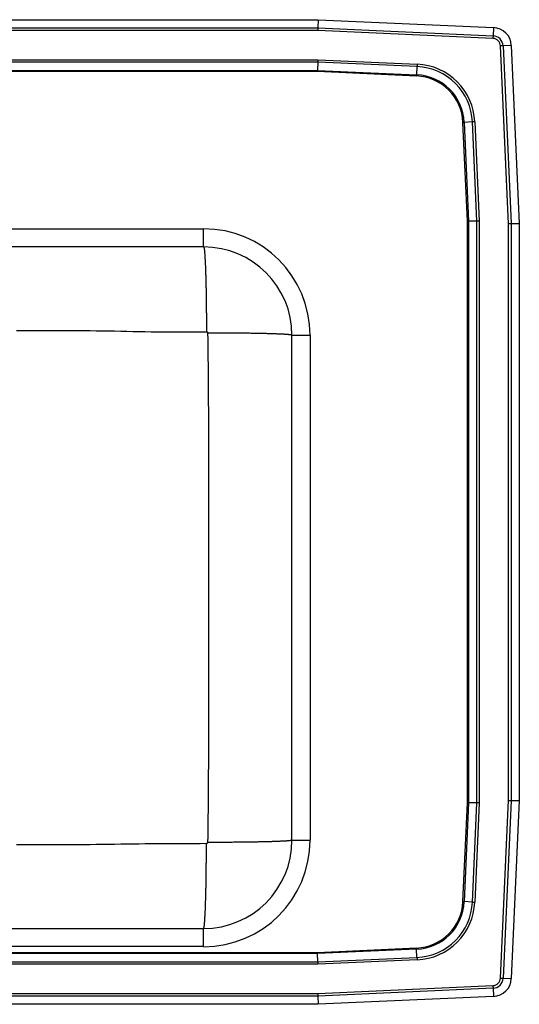
# Model space of a CAD drawing. Units: inches. Extents: x -9.5 to 12.5, y -8.2 to 11.2.
# Drawn here: x 2.6 to 12.5, y -8.2 to 11.2 of the extents above; entities that cross this region are included whole.
import ezdxf

# ---------------------------------------------------------------- set-up
doc = ezdxf.new("R2010")
doc.units = ezdxf.units.IN
doc.header["$MEASUREMENT"] = 0
doc.linetypes.add('SLD-SOLID', pattern=[0])
doc.layers.get('0').update_dxf_attribs({"linetype": 'CONTINUOUS'})

# ---------------------------------------------------------------- blocks, each defined once
blk = doc.blocks.new('DRKAD222045R_TOP')
at = {"color": 7, "linetype": 'SLD-SOLID'}
for p, q in [((-5.517, 11.25), (8.517, 11.25)), ((8.517, 11.25), (8.514, 11.087)), ((8.517, 11.25), (11.988, 11.094)), ((-5.514, 11.087), (8.514, 11.087)), ((8.512, 11.035), (-5.512, 11.035)), ((11.978, 10.879), (8.512, 11.035)), ((8.514, 11.087), (11.98, 10.932)), ((11.988, 11.094), (11.98, 10.932)), ((12.285, 7.21), (12.127, 10.73)), ((12.342, 10.74), (12.179, 10.733)), ((12.179, 10.733), (12.337, 7.212)), ((12.342, 10.74), (12.5, 7.215)), ((-5.513, 10.458), (8.513, 10.458)), ((8.512, 10.409), (-5.512, 10.409)), ((8.512, 10.409), (8.508, 10.246)), ((10.474, 10.321), (8.512, 10.409)), ((8.513, 10.458), (10.476, 10.37)), ((-5.508, 10.246), (8.508, 10.246)), ((8.508, 10.222), (-5.508, 10.222)), ((8.508, 10.246), (10.467, 10.158)), ((10.466, 10.134), (8.508, 10.222)), ((10.474, 10.321), (10.467, 10.158)), ((11.472, 7.258), (11.384, 9.216)), ((11.571, 9.224), (11.408, 9.217)), ((11.408, 9.217), (11.496, 7.258)), ((11.659, 7.262), (11.571, 9.224)), ((11.62, 9.226), (11.708, 7.263)), ((11.472, -4.258), (11.472, 7.258)), ((11.659, 7.262), (11.496, 7.258)), ((11.496, 7.258), (11.496, -4.258)), ((11.659, -4.262), (11.659, 7.262)), ((11.708, 7.263), (11.708, -4.263)), ((12.337, 7.212), (12.5, 7.215)), ((12.5, 7.215), (12.5, -4.215)), ((-6.25, 7.109), (6.25, 7.109)), ((6.25, 6.75), (6.25, 7.109)), ((12.285, -4.21), (12.285, 7.21)), ((12.337, 7.212), (12.337, -4.212)), ((6.25, 6.75), (-6.25, 6.75)), ((8, 5), (8.358, 5)), ((8, -5), (8, 5)), ((8.358, 5), (8.358, -5)), ((11.384, -6.216), (11.472, -4.258)), ((11.496, -4.258), (11.408, -6.217)), ((11.659, -4.262), (11.496, -4.258)), ((11.571, -6.224), (11.659, -4.262)), ((11.708, -4.263), (11.62, -6.226)), ((12.127, -7.73), (12.285, -4.21)), ((12.337, -4.212), (12.179, -7.733)), ((12.337, -4.212), (12.5, -4.215)), ((12.5, -4.215), (12.342, -7.74)), ((8, -5), (8.358, -5)), ((11.571, -6.224), (11.408, -6.217)), ((-6.25, -6.75), (6.25, -6.75)), ((6.25, -7.108), (6.25, -6.75)), ((6.25, -7.108), (-6.25, -7.108)), ((8.508, -7.222), (10.466, -7.134)), ((10.467, -7.158), (8.508, -7.246)), ((10.474, -7.321), (10.467, -7.158)), ((-5.512, -7.409), (8.512, -7.409)), ((-5.508, -7.222), (8.508, -7.222)), ((8.508, -7.246), (-5.508, -7.246)), ((8.512, -7.409), (8.508, -7.246)), ((8.512, -7.409), (10.474, -7.321)), ((10.476, -7.37), (8.513, -7.458)), ((8.513, -7.458), (-5.513, -7.458)), ((12.179, -7.733), (12.342, -7.74)), ((8.512, -8.035), (11.978, -7.879)), ((11.98, -7.932), (8.514, -8.087)), ((11.98, -7.932), (11.988, -8.094)), ((8.514, -8.087), (-5.514, -8.087)), ((-5.512, -8.035), (8.512, -8.035)), ((8.514, -8.087), (8.517, -8.25)), ((11.988, -8.094), (8.517, -8.25)), ((8.517, -8.25), (-5.517, -8.25))]:
    blk.add_line(p, q, dxfattribs=at)
for points in [[(8.514, 11.087), (8.513, 11.071), (8.513, 11.053), (8.512, 11.035)], [(11.98, 10.932), (11.98, 10.926), (11.98, 10.92), (11.98, 10.913), (11.979, 10.907), (11.979, 10.9), (11.979, 10.893), (11.978, 10.886), (11.978, 10.879)], [(12.179, 10.733), (12.173, 10.733), (12.167, 10.732), (12.161, 10.732), (12.154, 10.732), (12.148, 10.731), (12.141, 10.731), (12.134, 10.731), (12.127, 10.73)], [(8.513, 10.458), (8.513, 10.441), (8.512, 10.424), (8.512, 10.409)], [(10.476, 10.37), (10.476, 10.363), (10.476, 10.357), (10.475, 10.351), (10.475, 10.344), (10.475, 10.338), (10.475, 10.332), (10.474, 10.327), (10.474, 10.321)], [(8.508, 10.246), (8.508, 10.239), (8.508, 10.23), (8.508, 10.222)], [(10.466, 10.134), (10.466, 10.137), (10.466, 10.141), (10.466, 10.144), (10.466, 10.147), (10.466, 10.15), (10.467, 10.153), (10.467, 10.156), (10.467, 10.158)], [(11.384, 9.216), (11.387, 9.216), (11.391, 9.216), (11.394, 9.216), (11.397, 9.216), (11.4, 9.216), (11.403, 9.217), (11.406, 9.217), (11.408, 9.217)], [(11.62, 9.226), (11.613, 9.226), (11.607, 9.226), (11.601, 9.225), (11.594, 9.225), (11.588, 9.225), (11.582, 9.225), (11.577, 9.224), (11.571, 9.224)], [(11.472, 7.258), (11.48, 7.258), (11.489, 7.258), (11.496, 7.258)], [(11.708, 7.263), (11.691, 7.263), (11.674, 7.262), (11.659, 7.262)], [(12.285, 7.21), (12.303, 7.211), (12.321, 7.211), (12.337, 7.212)], [(6.25, 6.75), (6.251, 6.749), (6.251, 6.749), (6.252, 6.748), (6.253, 6.747), (6.253, 6.746), (6.254, 6.745), (6.255, 6.743), (6.255, 6.742), (6.256, 6.74), (6.257, 6.737), (6.257, 6.735), (6.258, 6.732), (6.259, 6.729), (6.259, 6.726), (6.26, 6.722), (6.261, 6.718), (6.261, 6.714), (6.262, 6.71), (6.263, 6.705), (6.263, 6.7), (6.264, 6.695), (6.265, 6.689), (6.265, 6.684), (6.266, 6.678), (6.267, 6.672), (6.267, 6.666), (6.268, 6.659), (6.269, 6.652), (6.269, 6.645), (6.27, 6.638), (6.271, 6.631), (6.271, 6.623), (6.272, 6.615), (6.272, 6.607), (6.273, 6.598), (6.274, 6.59), (6.274, 6.581), (6.275, 6.572), (6.276, 6.562), (6.276, 6.553), (6.277, 6.543), (6.277, 6.533), (6.278, 6.523), (6.278, 6.512), (6.279, 6.502), (6.28, 6.491), (6.28, 6.48), (6.281, 6.468), (6.281, 6.457), (6.282, 6.445), (6.282, 6.433), (6.283, 6.421), (6.284, 6.409), (6.284, 6.396), (6.285, 6.383), (6.285, 6.371), (6.286, 6.357), (6.286, 6.344), (6.287, 6.331), (6.287, 6.317), (6.288, 6.303), (6.288, 6.289), (6.289, 6.275), (6.289, 6.26), (6.29, 6.246), (6.29, 6.231), (6.291, 6.216), (6.291, 6.201), (6.292, 6.185), (6.292, 6.17), (6.293, 6.154), (6.293, 6.138), (6.293, 6.122), (6.294, 6.106), (6.294, 6.09), (6.295, 6.073), (6.295, 6.057), (6.295, 6.04), (6.296, 6.023), (6.296, 6.006), (6.297, 5.989), (6.297, 5.971), (6.297, 5.954), (6.298, 5.936), (6.298, 5.919), (6.298, 5.901), (6.299, 5.883), (6.299, 5.865), (6.299, 5.846), (6.3, 5.828), (6.3, 5.809), (6.3, 5.791), (6.301, 5.772), (6.301, 5.753), (6.301, 5.734), (6.302, 5.715), (6.302, 5.696), (6.302, 5.677), (6.302, 5.658), (6.303, 5.638), (6.303, 5.619), (6.303, 5.599), (6.303, 5.579), (6.303, 5.56), (6.304, 5.54), (6.304, 5.52), (6.304, 5.5), (6.304, 5.48), (6.304, 5.46), (6.305, 5.439), (6.305, 5.419), (6.305, 5.399), (6.305, 5.379), (6.305, 5.358), (6.305, 5.338), (6.305, 5.317), (6.306, 5.297), (6.306, 5.276), (6.306, 5.255), (6.306, 5.235), (6.306, 5.214), (6.306, 5.193), (6.306, 5.172), (6.306, 5.152), (6.306, 5.131), (6.306, 5.11), (6.306, 5.089), (6.306, 5.068)], [(2.547, 5.094), (2.668, 5.093), (2.79, 5.093), (2.911, 5.093), (3.032, 5.093), (3.153, 5.093), (3.275, 5.093), (3.396, 5.093), (3.517, 5.093), (3.639, 5.093), (3.76, 5.093), (3.881, 5.093), (4.002, 5.092), (4.124, 5.091), (4.245, 5.089), (4.366, 5.087), (4.487, 5.085), (4.609, 5.083), (4.73, 5.08), (4.851, 5.078), (4.973, 5.075), (5.094, 5.073), (5.215, 5.071), (5.336, 5.07), (5.458, 5.069), (5.579, 5.068), (5.7, 5.067), (5.821, 5.067), (5.943, 5.067), (6.064, 5.068), (6.185, 5.068), (6.306, 5.068)], [(6.306, 5.068), (6.307, 5.068), (6.308, 5.068), (6.308, 5.068), (6.309, 5.068), (6.309, 5.068), (6.31, 5.068), (6.311, 5.068), (6.311, 5.068), (6.312, 5.068), (6.313, 5.068), (6.313, 5.067), (6.314, 5.067), (6.315, 5.067), (6.315, 5.067), (6.316, 5.066), (6.316, 5.066), (6.317, 5.066), (6.318, 5.065), (6.318, 5.065), (6.319, 5.065), (6.319, 5.064), (6.32, 5.064), (6.32, 5.064), (6.321, 5.063), (6.321, 5.063), (6.322, 5.062), (6.322, 5.062), (6.323, 5.062), (6.323, 5.061), (6.324, 5.061), (6.324, 5.06), (6.325, 5.06), (6.325, 5.059), (6.325, 5.058), (6.326, 5.058), (6.326, 5.057), (6.326, 5.057), (6.327, 5.056), (6.327, 5.056), (6.327, 5.055), (6.328, 5.054), (6.328, 5.054), (6.328, 5.053), (6.328, 5.053), (6.328, 5.052), (6.329, 5.051), (6.329, 5.051), (6.329, 5.05), (6.329, 5.049), (6.329, 5.049), (6.329, 5.048), (6.329, 5.048), (6.329, 5.047), (6.33, 5.046), (6.33, 5.046), (6.33, 5.045)], [(8, 5), (7.999, 5.001), (7.998, 5.001), (7.997, 5.002), (7.996, 5.002), (7.995, 5.003), (7.993, 5.004), (7.992, 5.004), (7.989, 5.005), (7.987, 5.006), (7.984, 5.006), (7.981, 5.007), (7.977, 5.007), (7.973, 5.008), (7.968, 5.009), (7.964, 5.009), (7.959, 5.01), (7.953, 5.01), (7.948, 5.011), (7.942, 5.012), (7.935, 5.012), (7.929, 5.013), (7.922, 5.013), (7.915, 5.014), (7.907, 5.015), (7.899, 5.015), (7.891, 5.016), (7.883, 5.016), (7.874, 5.017), (7.865, 5.017), (7.856, 5.018), (7.846, 5.019), (7.836, 5.019), (7.826, 5.02), (7.815, 5.02), (7.804, 5.021), (7.793, 5.021), (7.782, 5.022), (7.77, 5.022), (7.758, 5.023), (7.746, 5.023), (7.733, 5.024), (7.721, 5.024), (7.708, 5.025), (7.694, 5.026), (7.681, 5.026), (7.667, 5.027), (7.653, 5.027), (7.638, 5.028), (7.624, 5.028), (7.609, 5.028), (7.594, 5.029), (7.578, 5.029), (7.562, 5.03), (7.547, 5.03), (7.53, 5.031), (7.514, 5.031), (7.497, 5.032), (7.481, 5.032), (7.464, 5.033), (7.446, 5.033), (7.429, 5.033), (7.411, 5.034), (7.393, 5.034), (7.375, 5.035), (7.357, 5.035), (7.338, 5.035), (7.319, 5.036), (7.3, 5.036), (7.281, 5.036), (7.262, 5.037), (7.242, 5.037), (7.222, 5.038), (7.203, 5.038), (7.183, 5.038), (7.162, 5.039), (7.142, 5.039), (7.121, 5.039), (7.101, 5.039), (7.08, 5.04), (7.059, 5.04), (7.037, 5.04), (7.016, 5.041), (6.995, 5.041), (6.973, 5.041), (6.951, 5.041), (6.929, 5.042), (6.907, 5.042), (6.885, 5.042), (6.863, 5.042), (6.841, 5.042), (6.818, 5.043), (6.796, 5.043), (6.773, 5.043), (6.75, 5.043), (6.727, 5.043), (6.704, 5.044), (6.681, 5.044), (6.658, 5.044), (6.635, 5.044), (6.612, 5.044), (6.589, 5.044), (6.565, 5.044), (6.542, 5.044), (6.519, 5.044), (6.495, 5.045), (6.471, 5.045), (6.448, 5.045), (6.424, 5.045), (6.401, 5.045), (6.377, 5.045), (6.353, 5.045), (6.33, 5.045)], [(6.33, 5.045), (6.331, 4.919), (6.333, 4.793), (6.335, 4.667), (6.336, 4.54), (6.338, 4.414), (6.339, 4.288), (6.341, 4.162), (6.342, 4.036), (6.343, 3.91), (6.344, 3.784), (6.344, 3.658), (6.345, 3.532), (6.345, 3.405), (6.345, 3.279), (6.345, 3.153), (6.345, 3.027), (6.345, 2.901), (6.345, 2.775), (6.345, 2.649), (6.345, 2.523), (6.345, 2.396), (6.345, 2.27), (6.345, 2.144), (6.345, 2.018), (6.345, 1.892), (6.346, 1.766), (6.346, 1.64), (6.346, 1.514), (6.346, 1.387), (6.346, 1.261), (6.346, 1.135), (6.346, 1.009), (6.346, 0.883), (6.346, 0.757), (6.346, 0.631), (6.346, 0.505), (6.346, 0.378), (6.346, 0.252), (6.346, 0.126), (6.346, 0), (6.346, -0.126), (6.346, -0.252), (6.346, -0.378), (6.346, -0.505), (6.346, -0.631), (6.346, -0.757), (6.346, -0.883), (6.346, -1.009), (6.346, -1.135), (6.346, -1.261), (6.346, -1.387), (6.346, -1.514), (6.346, -1.64), (6.346, -1.766), (6.345, -1.892), (6.345, -2.018), (6.345, -2.144), (6.345, -2.27), (6.345, -2.396), (6.345, -2.523), (6.345, -2.649), (6.345, -2.775), (6.345, -2.901), (6.345, -3.027), (6.345, -3.153), (6.345, -3.279), (6.345, -3.405), (6.345, -3.532), (6.344, -3.658), (6.344, -3.784), (6.343, -3.91), (6.342, -4.036), (6.341, -4.162), (6.339, -4.288), (6.338, -4.414), (6.336, -4.54), (6.335, -4.667), (6.333, -4.793), (6.331, -4.919), (6.33, -5.045)], [(11.472, -4.258), (11.48, -4.258), (11.489, -4.258), (11.496, -4.258)], [(11.708, -4.263), (11.691, -4.263), (11.674, -4.262), (11.659, -4.262)], [(12.285, -4.21), (12.303, -4.211), (12.321, -4.211), (12.337, -4.212)], [(6.306, -5.068), (6.185, -5.069), (6.064, -5.069), (5.943, -5.07), (5.821, -5.07), (5.7, -5.071), (5.579, -5.072), (5.458, -5.072), (5.336, -5.073), (5.215, -5.074), (5.094, -5.075), (4.973, -5.076), (4.851, -5.078), (4.73, -5.079), (4.609, -5.081), (4.487, -5.083), (4.366, -5.084), (4.245, -5.086), (4.124, -5.087), (4.002, -5.089), (3.881, -5.09), (3.76, -5.091), (3.638, -5.092), (3.517, -5.093), (3.396, -5.093), (3.275, -5.094), (3.153, -5.094), (3.032, -5.094), (2.911, -5.094), (2.789, -5.094), (2.668, -5.094), (2.547, -5.094)], [(6.25, -6.75), (6.251, -6.749), (6.251, -6.749), (6.252, -6.748), (6.253, -6.747), (6.253, -6.746), (6.254, -6.745), (6.255, -6.743), (6.255, -6.742), (6.256, -6.74), (6.257, -6.737), (6.257, -6.735), (6.258, -6.732), (6.259, -6.729), (6.259, -6.726), (6.26, -6.722), (6.261, -6.718), (6.261, -6.714), (6.262, -6.71), (6.263, -6.705), (6.263, -6.7), (6.264, -6.695), (6.265, -6.689), (6.265, -6.684), (6.266, -6.678), (6.267, -6.672), (6.267, -6.666), (6.268, -6.659), (6.269, -6.652), (6.269, -6.645), (6.27, -6.638), (6.271, -6.631), (6.271, -6.623), (6.272, -6.615), (6.272, -6.607), (6.273, -6.598), (6.274, -6.59), (6.274, -6.581), (6.275, -6.572), (6.276, -6.562), (6.276, -6.553), (6.277, -6.543), (6.277, -6.533), (6.278, -6.523), (6.278, -6.512), (6.279, -6.502), (6.28, -6.491), (6.28, -6.48), (6.281, -6.468), (6.281, -6.457), (6.282, -6.445), (6.282, -6.433), (6.283, -6.421), (6.284, -6.409), (6.284, -6.396), (6.285, -6.383), (6.285, -6.371), (6.286, -6.357), (6.286, -6.344), (6.287, -6.331), (6.287, -6.317), (6.288, -6.303), (6.288, -6.289), (6.289, -6.275), (6.289, -6.26), (6.29, -6.246), (6.29, -6.231), (6.291, -6.216), (6.291, -6.201), (6.292, -6.185), (6.292, -6.17), (6.293, -6.154), (6.293, -6.138), (6.293, -6.122), (6.294, -6.106), (6.294, -6.09), (6.295, -6.073), (6.295, -6.057), (6.295, -6.04), (6.296, -6.023), (6.296, -6.006), (6.297, -5.989), (6.297, -5.971), (6.297, -5.954), (6.298, -5.936), (6.298, -5.919), (6.298, -5.901), (6.299, -5.883), (6.299, -5.865), (6.299, -5.846), (6.3, -5.828), (6.3, -5.809), (6.3, -5.791), (6.301, -5.772), (6.301, -5.753), (6.301, -5.734), (6.302, -5.715), (6.302, -5.696), (6.302, -5.677), (6.302, -5.658), (6.303, -5.638), (6.303, -5.619), (6.303, -5.599), (6.303, -5.579), (6.303, -5.56), (6.304, -5.54), (6.304, -5.52), (6.304, -5.5), (6.304, -5.48), (6.304, -5.46), (6.305, -5.439), (6.305, -5.419), (6.305, -5.399), (6.305, -5.379), (6.305, -5.358), (6.305, -5.338), (6.305, -5.317), (6.306, -5.297), (6.306, -5.276), (6.306, -5.255), (6.306, -5.235), (6.306, -5.214), (6.306, -5.193), (6.306, -5.172), (6.306, -5.152), (6.306, -5.131), (6.306, -5.11), (6.306, -5.089), (6.306, -5.068)], [(6.33, -5.045), (6.33, -5.046), (6.33, -5.046), (6.329, -5.047), (6.329, -5.048), (6.329, -5.048), (6.329, -5.049), (6.329, -5.049), (6.329, -5.05), (6.329, -5.051), (6.329, -5.051), (6.328, -5.052), (6.328, -5.053), (6.328, -5.053), (6.328, -5.054), (6.328, -5.054), (6.327, -5.055), (6.327, -5.056), (6.327, -5.056), (6.326, -5.057), (6.326, -5.057), (6.326, -5.058), (6.325, -5.058), (6.325, -5.059), (6.325, -5.06), (6.324, -5.06), (6.324, -5.061), (6.323, -5.061), (6.323, -5.062), (6.322, -5.062), (6.322, -5.062), (6.321, -5.063), (6.321, -5.063), (6.32, -5.064), (6.32, -5.064), (6.319, -5.064), (6.319, -5.065), (6.318, -5.065), (6.318, -5.065), (6.317, -5.066), (6.316, -5.066), (6.316, -5.066), (6.315, -5.067), (6.315, -5.067), (6.314, -5.067), (6.313, -5.067), (6.313, -5.068), (6.312, -5.068), (6.311, -5.068), (6.311, -5.068), (6.31, -5.068), (6.309, -5.068), (6.309, -5.068), (6.308, -5.068), (6.308, -5.068), (6.307, -5.068), (6.306, -5.068)], [(8, -5), (7.999, -5.001), (7.998, -5.001), (7.997, -5.002), (7.996, -5.002), (7.995, -5.003), (7.993, -5.004), (7.992, -5.004), (7.989, -5.005), (7.987, -5.006), (7.984, -5.006), (7.981, -5.007), (7.977, -5.007), (7.973, -5.008), (7.968, -5.009), (7.964, -5.009), (7.959, -5.01), (7.953, -5.01), (7.948, -5.011), (7.942, -5.012), (7.935, -5.012), (7.929, -5.013), (7.922, -5.013), (7.915, -5.014), (7.907, -5.015), (7.899, -5.015), (7.891, -5.016), (7.883, -5.016), (7.874, -5.017), (7.865, -5.017), (7.856, -5.018), (7.846, -5.019), (7.836, -5.019), (7.826, -5.02), (7.815, -5.02), (7.804, -5.021), (7.793, -5.021), (7.782, -5.022), (7.77, -5.022), (7.758, -5.023), (7.746, -5.023), (7.733, -5.024), (7.721, -5.024), (7.708, -5.025), (7.694, -5.026), (7.681, -5.026), (7.667, -5.027), (7.653, -5.027), (7.638, -5.028), (7.624, -5.028), (7.609, -5.028), (7.594, -5.029), (7.578, -5.029), (7.562, -5.03), (7.547, -5.03), (7.53, -5.031), (7.514, -5.031), (7.497, -5.032), (7.481, -5.032), (7.464, -5.033), (7.446, -5.033), (7.429, -5.033), (7.411, -5.034), (7.393, -5.034), (7.375, -5.035), (7.357, -5.035), (7.338, -5.035), (7.319, -5.036), (7.3, -5.036), (7.281, -5.036), (7.262, -5.037), (7.242, -5.037), (7.222, -5.038), (7.203, -5.038), (7.183, -5.038), (7.162, -5.039), (7.142, -5.039), (7.121, -5.039), (7.101, -5.039), (7.08, -5.04), (7.059, -5.04), (7.037, -5.04), (7.016, -5.041), (6.995, -5.041), (6.973, -5.041), (6.951, -5.041), (6.929, -5.042), (6.907, -5.042), (6.885, -5.042), (6.863, -5.042), (6.841, -5.042), (6.818, -5.043), (6.796, -5.043), (6.773, -5.043), (6.75, -5.043), (6.727, -5.043), (6.704, -5.044), (6.681, -5.044), (6.658, -5.044), (6.635, -5.044), (6.612, -5.044), (6.589, -5.044), (6.565, -5.044), (6.542, -5.044), (6.519, -5.044), (6.495, -5.045), (6.471, -5.045), (6.448, -5.045), (6.424, -5.045), (6.401, -5.045), (6.377, -5.045), (6.353, -5.045), (6.33, -5.045)], [(11.384, -6.216), (11.387, -6.216), (11.391, -6.216), (11.394, -6.216), (11.397, -6.216), (11.4, -6.216), (11.403, -6.217), (11.406, -6.217), (11.408, -6.217)], [(11.571, -6.224), (11.577, -6.224), (11.582, -6.225), (11.588, -6.225), (11.594, -6.225), (11.601, -6.225), (11.607, -6.226), (11.613, -6.226), (11.62, -6.226)], [(10.466, -7.134), (10.466, -7.137), (10.466, -7.141), (10.466, -7.144), (10.466, -7.147), (10.466, -7.15), (10.467, -7.153), (10.467, -7.156), (10.467, -7.158)], [(8.508, -7.222), (8.508, -7.23), (8.508, -7.239), (8.508, -7.246)], [(8.512, -7.409), (8.512, -7.424), (8.513, -7.441), (8.513, -7.458)], [(10.474, -7.321), (10.474, -7.327), (10.475, -7.332), (10.475, -7.338), (10.475, -7.344), (10.475, -7.351), (10.476, -7.357), (10.476, -7.363), (10.476, -7.37)], [(12.127, -7.73), (12.134, -7.731), (12.141, -7.731), (12.148, -7.731), (12.154, -7.732), (12.161, -7.732), (12.167, -7.732), (12.173, -7.733), (12.179, -7.733)], [(11.978, -7.879), (11.978, -7.886), (11.979, -7.893), (11.979, -7.9), (11.979, -7.907), (11.98, -7.913), (11.98, -7.92), (11.98, -7.926), (11.98, -7.932)], [(8.512, -8.035), (8.513, -8.053), (8.513, -8.071), (8.514, -8.087)]]:
    blk.add_lwpolyline(points, dxfattribs=at)
for centre, radius, start, end in [((11.971, 10.723), 0.208, 2.5667, 87.4333), ((11.971, 10.723), 0.371, 2.5667, 87.4333), ((11.971, 10.723), 0.156, 2.5667, 87.4333), ((10.423, 9.173), 1.198, 2.5667, 87.4333), ((10.423, 9.173), 0.987, 2.5667, 87.4333), ((10.423, 9.173), 1.15, 2.5667, 87.4333), ((10.423, 9.173), 0.963, 2.5667, 87.4333), ((6.25, 5), 2.109, 0, 90), ((6.25, 5), 1.75, 0, 90), ((6.25, -5), 1.75, 270, 0), ((6.25, -5), 2.109, 270, 0), ((10.423, -6.173), 0.963, 272.5667, 357.4333), ((10.423, -6.173), 0.987, 272.5667, 357.4333), ((10.423, -6.173), 1.15, 272.5667, 357.4333), ((10.423, -6.173), 1.198, 272.5667, 357.4333), ((11.971, -7.724), 0.156, 272.5667, 357.4333), ((11.971, -7.724), 0.208, 272.5667, 357.4333), ((11.971, -7.724), 0.371, 272.5667, 357.4333)]:
    blk.add_arc(centre, radius, start, end, dxfattribs=at)

msp = doc.modelspace()

# ---------------------------------------------------------------- block references
msp.add_blockref('DRKAD222045R_TOP', (0, 0))

doc.saveas('drawing.dxf')
